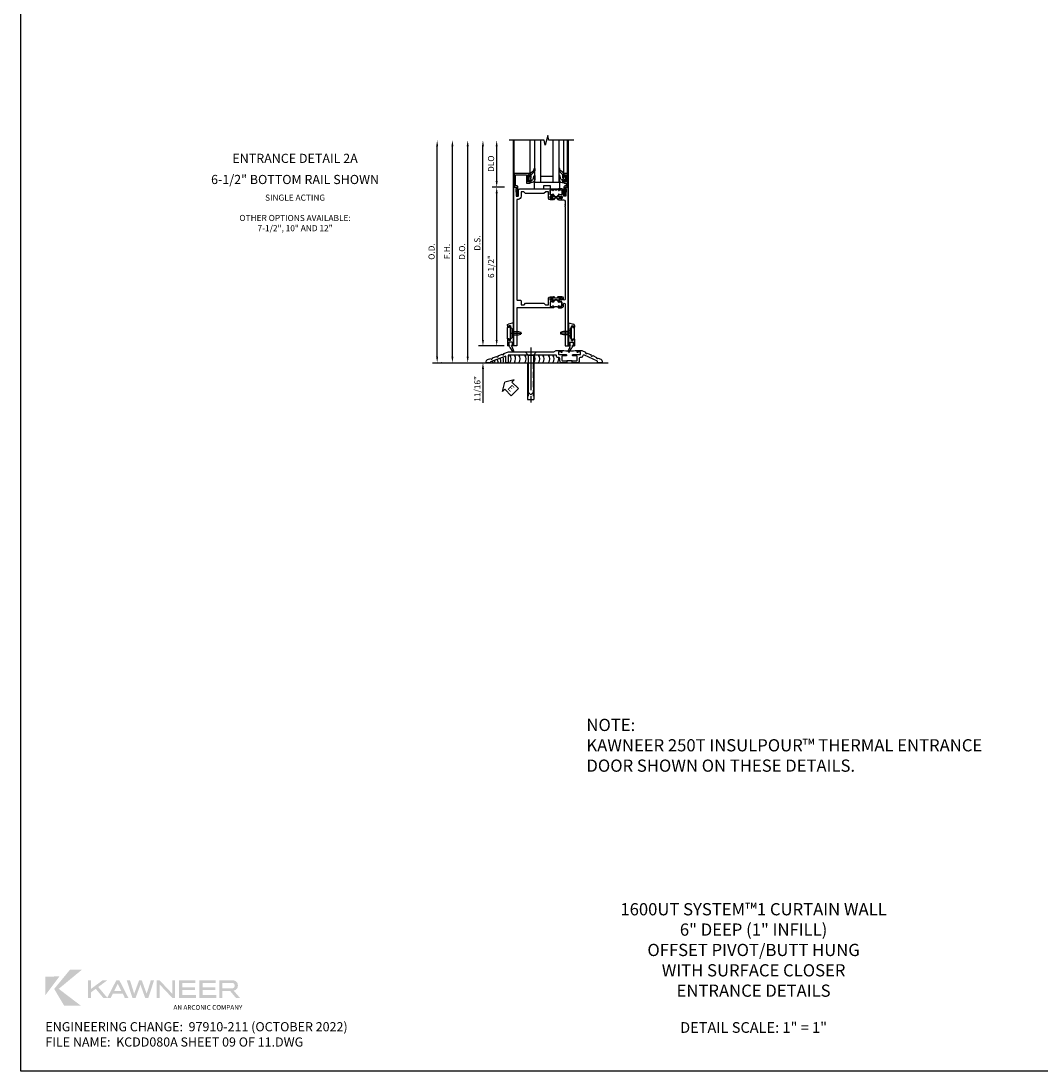
# Model space of a CAD drawing. Extents: x 0 to 136, y 0 to 88.
# Drawn here: x 0 to 42, y 0 to 43 of the extents above; entities that cross this region are included whole.
import ezdxf
from ezdxf.enums import TextEntityAlignment as Align

# ---------------------------------------------------------------- set-up
doc = ezdxf.new("R2010")
doc.units = 0
doc.header["$MEASUREMENT"] = 0
doc.linetypes.add('CENTER', pattern=[2, 1.25, -0.25, 0.25, -0.25])
doc.linetypes.add('HIDDEN', pattern=[0.375, 0.25, -0.125])
doc.layers.get('0').update_dxf_attribs({"color": 4, "linetype": 'CONTINUOUS'})
for name, color, linetype in [('CENTER', 1, 'CENTER'), ('DIME', 2, 'CONTINUOUS'), ('FORMAT', 7, 'CONTINUOUS'), ('Kawneer Logo-English', 7, 'CONTINUOUS'), ('TEXT', 3, 'CONTINUOUS')]:
    doc.layers.add(name, color=color, linetype=linetype)
doc.styles.get("Standard").update_dxf_attribs({"font": 'arial.ttf'})
doc.dimstyles.new('EXT_ON-OFF', dxfattribs={"dimscale": 2, "dimtxt": 0.125, "dimasz": 0.125, "dimexe": 0.09, "dimexo": 0.1875, "dimgap": 0.05, "dimtad": 3, "dimdec": 5, "dimzin": 3, "dimdsep": 46, "dimlunit": 5, "dimtxsty": 'Standard', "dimcen": 0, "dimse2": 1, "dimazin": 0, "dimtfac": 1, "dimtdec": 5, "dimtofl": 0, "dimtmove": 0, "dimatfit": 0, "dimfxl": 1, "dimfrac": 2, "dimtolj": 1, "dimtzin": 3, "dimarcsym": 0})
doc.dimstyles.new('EXT_ON-ON', dxfattribs={"dimscale": 2, "dimtxt": 0.125, "dimasz": 0.125, "dimexe": 0.09, "dimexo": 0.1875, "dimgap": 0.05, "dimtad": 3, "dimdec": 5, "dimzin": 3, "dimdsep": 46, "dimlunit": 5, "dimtxsty": 'Standard', "dimcen": 0, "dimadec": 0, "dimazin": 0, "dimtfac": 1, "dimtdec": 5, "dimtofl": 0, "dimtmove": 0, "dimatfit": 0, "dimfxl": 1, "dimfrac": 2, "dimtolj": 1, "dimtzin": 3, "dimarcsym": 0})

# ---------------------------------------------------------------- blocks, each defined once
blk = doc.blocks.new('Kawneer Logo English')
at = {"layer": 'Kawneer Logo-English'}
for points in [[(0.0002, 0.2564), (0, 0.1137), (0.0012, 0.1153), (0.0046, 0.1197), (0.0099, 0.1268), (0.0167, 0.136), (0.0248, 0.1468), (0.0339, 0.1588), (0.0435, 0.1717), (0.0535, 0.185), (0.0634, 0.1984), (0.073, 0.2112), (0.0821, 0.2234), (0.0902, 0.2342), (0.097, 0.2433), (0.1022, 0.2503), (0.1057, 0.2549), (0.1069, 0.2565)], [(0.2706, 0.0336), (0.2688, 0.035), (0.2633, 0.0391), (0.255, 0.0454), (0.2442, 0.0536), (0.2314, 0.0633), (0.2173, 0.0741), (0.202, 0.0857), (0.1863, 0.0976), (0.1706, 0.1096), (0.1553, 0.1211), (0.1411, 0.132), (0.1285, 0.1417), (0.1176, 0.15), (0.1094, 0.1563), (0.1041, 0.1604), (0.1023, 0.1619), (0.1044, 0.1637), (0.1101, 0.1683), (0.1189, 0.1757), (0.1304, 0.1851), (0.1439, 0.1963), (0.159, 0.2087), (0.1751, 0.2221), (0.1917, 0.2359), (0.2083, 0.2496), (0.2244, 0.2628), (0.2395, 0.2753), (0.253, 0.2864), (0.2644, 0.2959), (0.2731, 0.3031), (0.2788, 0.3078), (0.2808, 0.3095), (0.2799, 0.3095), (0.277, 0.3096), (0.2725, 0.3096), (0.2666, 0.3096), (0.2597, 0.3096), (0.252, 0.3096), (0.2438, 0.3096), (0.2352, 0.3096), (0.2267, 0.3096), (0.2184, 0.3095), (0.2106, 0.3095), (0.2037, 0.3095), (0.1979, 0.3095), (0.1933, 0.3095), (0.1904, 0.3095), (0.1894, 0.3095), (0.188, 0.3078), (0.1841, 0.303), (0.1781, 0.2958), (0.1702, 0.2862), (0.161, 0.2751), (0.1507, 0.2625), (0.1396, 0.2491), (0.1283, 0.2352), (0.1169, 0.2214), (0.1059, 0.208), (0.0955, 0.1955), (0.0863, 0.1843), (0.0785, 0.1748), (0.0724, 0.1675), (0.0686, 0.1627), (0.0672, 0.1612), (0.068, 0.1597), (0.0704, 0.1556), (0.0743, 0.1493), (0.0791, 0.1412), (0.0849, 0.1315), (0.0913, 0.1208), (0.0982, 0.1092), (0.1053, 0.0973), (0.1124, 0.0855), (0.1193, 0.0739), (0.1257, 0.0632), (0.1315, 0.0535), (0.1364, 0.0454), (0.1402, 0.0391), (0.1426, 0.035), (0.1435, 0.0336)], [(0.8092, 0.2278), (0.7789, 0.1309), (0.7782, 0.1288), (0.7776, 0.127), (0.7771, 0.1253), (0.7767, 0.1238), (0.7764, 0.1249), (0.7761, 0.126), (0.7759, 0.1268), (0.7758, 0.1272), (0.7756, 0.128), (0.7751, 0.1292), (0.774, 0.1323), (0.7721, 0.1373), (0.7698, 0.1436), (0.7671, 0.1512), (0.764, 0.1596), (0.7606, 0.1686), (0.7573, 0.1779), (0.7539, 0.1872), (0.7506, 0.1962), (0.7475, 0.2046), (0.7448, 0.2122), (0.7424, 0.2185), (0.7406, 0.2235), (0.7395, 0.2266), (0.7391, 0.2278), (0.7191, 0.2278), (0.6843, 0.1336), (0.6832, 0.1306), (0.6824, 0.1282), (0.6817, 0.1261), (0.6812, 0.1241), (0.6809, 0.1251), (0.6805, 0.1262), (0.6802, 0.1273), (0.6799, 0.1287), (0.6795, 0.1298), (0.6785, 0.1329), (0.677, 0.1378), (0.675, 0.1442), (0.6726, 0.1516), (0.67, 0.16), (0.6672, 0.169), (0.6643, 0.1782), (0.6614, 0.1875), (0.6586, 0.1964), (0.656, 0.2047), (0.6536, 0.2123), (0.6516, 0.2186), (0.6501, 0.2235), (0.6491, 0.2266), (0.6488, 0.2278), (0.6238, 0.2278), (0.6676, 0.0927), (0.6923, 0.0927), (0.726, 0.1855), (0.727, 0.1883), (0.7278, 0.1906), (0.7285, 0.1928), (0.729, 0.1947), (0.7299, 0.1922), (0.7307, 0.1894), (0.7318, 0.1863), (0.7331, 0.1827), (0.7655, 0.0927), (0.7896, 0.0927), (0.8341, 0.2278), (0.8306, 0.2278)], [(0.9726, 0.2278), (0.9726, 0.1355), (0.973, 0.1265), (0.973, 0.1255), (0.9731, 0.1238), (0.9717, 0.1254), (0.9711, 0.1263), (0.9642, 0.1339), (0.8756, 0.2278), (0.853, 0.2278), (0.853, 0.0927), (0.8757, 0.0927), (0.8757, 0.1928), (0.8757, 0.1931), (0.8756, 0.194), (0.8755, 0.1953), (0.8754, 0.1968), (0.8756, 0.1965), (0.8757, 0.1963), (0.8765, 0.1955), (0.8782, 0.1936), (0.8798, 0.1918), (0.8805, 0.1909), (0.8816, 0.1898), (0.8845, 0.1867), (0.8892, 0.1819), (0.8952, 0.1756), (0.9021, 0.1681), (0.91, 0.1598), (0.9184, 0.151), (0.9272, 0.1418), (0.9358, 0.1326), (0.9442, 0.1237), (0.9521, 0.1154), (0.9591, 0.108), (0.965, 0.1017), (0.9696, 0.0969), (0.9726, 0.0938), (0.9736, 0.0927), (0.9952, 0.0927), (0.9952, 0.2278), (0.9927, 0.2278)], [(1.0494, 0.1526), (1.0512, 0.1526), (1.0549, 0.1526), (1.0602, 0.1526), (1.0668, 0.1526), (1.0744, 0.1526), (1.0827, 0.1526), (1.0915, 0.1526), (1.1006, 0.1526), (1.1095, 0.1526), (1.1182, 0.1526), (1.1262, 0.1526), (1.1334, 0.1526), (1.1396, 0.1526), (1.1442, 0.1526), (1.1472, 0.1526), (1.1482, 0.1526), (1.1482, 0.173), (1.1472, 0.173), (1.1442, 0.173), (1.1396, 0.173), (1.1335, 0.173), (1.1262, 0.173), (1.1182, 0.173), (1.1095, 0.173), (1.1006, 0.173), (1.0915, 0.173), (1.0827, 0.173), (1.0744, 0.173), (1.0668, 0.173), (1.0602, 0.173), (1.0549, 0.173), (1.0512, 0.173), (1.0494, 0.173), (1.0494, 0.1754), (1.0494, 0.1794), (1.0494, 0.1844), (1.0494, 0.1899), (1.0494, 0.1953), (1.0494, 0.2003), (1.0494, 0.2043), (1.0494, 0.2067), (1.0512, 0.2067), (1.055, 0.2067), (1.0605, 0.2067), (1.0672, 0.2067), (1.075, 0.2067), (1.0835, 0.2067), (1.0925, 0.2067), (1.1019, 0.2067), (1.1111, 0.2067), (1.12, 0.2067), (1.1283, 0.2067), (1.1356, 0.2067), (1.1419, 0.2067), (1.1466, 0.2067), (1.1497, 0.2067), (1.1508, 0.2067), (1.1508, 0.2278), (1.1483, 0.2278), (1.0259, 0.2278), (1.0259, 0.0927), (1.1556, 0.0927), (1.1556, 0.1137), (1.1545, 0.1137), (1.1512, 0.1137), (1.1462, 0.1137), (1.1397, 0.1137), (1.1319, 0.1137), (1.1232, 0.1137), (1.1139, 0.1137), (1.1043, 0.1137), (1.0945, 0.1137), (1.0851, 0.1137), (1.0761, 0.1137), (1.0679, 0.1137), (1.0609, 0.1137), (1.0552, 0.1137), (1.0513, 0.1137), (1.0494, 0.1137), (1.0494, 0.1164), (1.0494, 0.1209), (1.0494, 0.1267), (1.0494, 0.1331), (1.0494, 0.1395), (1.0494, 0.1453), (1.0494, 0.1499)], [(1.2056, 0.1526), (1.2075, 0.1526), (1.2112, 0.1526), (1.2165, 0.1526), (1.223, 0.1526), (1.2306, 0.1526), (1.239, 0.1526), (1.2478, 0.1526), (1.2568, 0.1526), (1.2658, 0.1526), (1.2744, 0.1526), (1.2826, 0.1526), (1.2897, 0.1526), (1.2958, 0.1526), (1.3005, 0.1526), (1.3035, 0.1526), (1.3045, 0.1526), (1.3045, 0.173), (1.3035, 0.173), (1.3005, 0.173), (1.2958, 0.173), (1.2897, 0.173), (1.2826, 0.173), (1.2744, 0.173), (1.2658, 0.173), (1.2568, 0.173), (1.2478, 0.173), (1.239, 0.173), (1.2306, 0.173), (1.223, 0.173), (1.2165, 0.173), (1.2112, 0.173), (1.2075, 0.173), (1.2056, 0.173), (1.2056, 0.1754), (1.2056, 0.1794), (1.2056, 0.1844), (1.2056, 0.1899), (1.2056, 0.1953), (1.2056, 0.2003), (1.2056, 0.2043), (1.2056, 0.2067), (1.2075, 0.2067), (1.2113, 0.2067), (1.2167, 0.2067), (1.2234, 0.2067), (1.2313, 0.2067), (1.2397, 0.2067), (1.2489, 0.2067), (1.2581, 0.2067), (1.2674, 0.2067), (1.2762, 0.2067), (1.2845, 0.2067), (1.2919, 0.2067), (1.2981, 0.2067), (1.3029, 0.2067), (1.306, 0.2067), (1.3071, 0.2067), (1.3071, 0.2278), (1.3046, 0.2278), (1.1822, 0.2278), (1.1822, 0.0927), (1.3119, 0.0927), (1.3119, 0.1137), (1.3107, 0.1137), (1.3075, 0.1137), (1.3024, 0.1137), (1.2959, 0.1137), (1.2882, 0.1137), (1.2795, 0.1137), (1.2702, 0.1137), (1.2605, 0.1137), (1.2508, 0.1137), (1.2413, 0.1137), (1.2324, 0.1137), (1.2242, 0.1137), (1.2172, 0.1137), (1.2115, 0.1137), (1.2076, 0.1137), (1.2056, 0.1137), (1.2056, 0.1164), (1.2056, 0.1209), (1.2056, 0.1267), (1.2056, 0.1331), (1.2056, 0.1395), (1.2056, 0.1453), (1.2056, 0.1499)]]:
    blk.add_hatch(color=256, dxfattribs=at).paths.add_polyline_path(points)
h = blk.add_hatch(color=256, dxfattribs=at)
h.paths.add_polyline_path([(0.527, 0.1446), (0.529, 0.1487), (0.5323, 0.1552), (0.5365, 0.1634), (0.541, 0.1723), (0.5453, 0.1808), (0.5491, 0.1882), (0.5516, 0.1932), (0.5526, 0.1952), (0.5528, 0.1958), (0.5534, 0.1971), (0.5542, 0.199), (0.555, 0.2013), (0.5555, 0.2001), (0.5561, 0.1989), (0.5567, 0.1975), (0.5575, 0.1959), (0.5583, 0.1943), (0.5606, 0.1896), (0.564, 0.1829), (0.568, 0.1749), (0.5724, 0.1662), (0.5766, 0.1578), (0.5803, 0.1503), (0.5831, 0.1446), (0.5791, 0.1446), (0.5725, 0.1446), (0.5642, 0.1446), (0.555, 0.1446), (0.5459, 0.1446), (0.5376, 0.1446), (0.5311, 0.1446)], flags=16)
h.paths.add_polyline_path([(0.5657, 0.2278), (0.5444, 0.2278), (0.4748, 0.0934), (0.473, 0.0956), (0.47, 0.0991), (0.4661, 0.1037), (0.4616, 0.1091), (0.4563, 0.1153), (0.4507, 0.122), (0.4448, 0.1291), (0.4387, 0.1362), (0.4327, 0.1433), (0.4269, 0.1502), (0.4215, 0.1567), (0.4165, 0.1626), (0.4123, 0.1675), (0.4089, 0.1715), (0.4065, 0.1744), (0.4053, 0.1758), (0.4067, 0.1769), (0.4094, 0.1789), (0.4132, 0.1817), (0.4179, 0.1852), (0.4232, 0.1891), (0.4291, 0.1935), (0.4353, 0.1982), (0.4416, 0.2029), (0.4479, 0.2076), (0.454, 0.2121), (0.4596, 0.2163), (0.4646, 0.22), (0.4689, 0.2232), (0.4721, 0.2256), (0.4743, 0.2272), (0.475, 0.2278), (0.4674, 0.2278), (0.4396, 0.2278), (0.4386, 0.227), (0.4359, 0.2251), (0.4318, 0.2221), (0.4264, 0.2181), (0.4201, 0.2133), (0.4129, 0.208), (0.4051, 0.2023), (0.397, 0.1963), (0.3889, 0.1904), (0.3809, 0.1845), (0.3733, 0.1788), (0.3663, 0.1737), (0.3602, 0.1691), (0.355, 0.1654), (0.3513, 0.1626), (0.3491, 0.161), (0.3491, 0.1631), (0.3491, 0.1663), (0.3491, 0.1703), (0.3491, 0.175), (0.3491, 0.1802), (0.3491, 0.1858), (0.3491, 0.1917), (0.3491, 0.1975), (0.3491, 0.2033), (0.3491, 0.2088), (0.3491, 0.214), (0.3491, 0.2185), (0.3491, 0.2223), (0.3491, 0.2252), (0.3491, 0.2271), (0.3491, 0.2278), (0.3258, 0.2278), (0.3258, 0.0927), (0.3487, 0.0927), (0.3487, 0.0944), (0.3487, 0.0988), (0.3487, 0.1052), (0.3487, 0.1126), (0.3487, 0.12), (0.3487, 0.1267), (0.3487, 0.1318), (0.3487, 0.1343), (0.3507, 0.1357), (0.3549, 0.1388), (0.3605, 0.1429), (0.3669, 0.1476), (0.3733, 0.1523), (0.3792, 0.1566), (0.3837, 0.1599), (0.3862, 0.1618), (0.3873, 0.1604), (0.3895, 0.1578), (0.3925, 0.1542), (0.3965, 0.1495), (0.4009, 0.1443), (0.4058, 0.1384), (0.4109, 0.1322), (0.4162, 0.126), (0.4216, 0.1196), (0.4266, 0.1137), (0.4313, 0.108), (0.4355, 0.1029), (0.4391, 0.0987), (0.4418, 0.0955), (0.4436, 0.0934), (0.4442, 0.0927), (0.4743, 0.0927), (0.4754, 0.0927), (0.5008, 0.0927), (0.5015, 0.094), (0.5032, 0.0973), (0.5055, 0.1021), (0.5083, 0.1077), (0.5111, 0.1135), (0.5137, 0.1186), (0.5157, 0.1226), (0.5167, 0.1248), (0.518, 0.1248), (0.5207, 0.1248), (0.5246, 0.1248), (0.5296, 0.1248), (0.5353, 0.1248), (0.5415, 0.1248), (0.5482, 0.1248), (0.5551, 0.1248), (0.562, 0.1248), (0.5688, 0.1248), (0.575, 0.1248), (0.5807, 0.1248), (0.5856, 0.1248), (0.5896, 0.1248), (0.5923, 0.1248), (0.5936, 0.1248), (0.5946, 0.1226), (0.5966, 0.1186), (0.5992, 0.1135), (0.602, 0.1077), (0.6048, 0.1021), (0.6071, 0.0973), (0.6088, 0.094), (0.6094, 0.0927), (0.6364, 0.0927), (0.5672, 0.2278)])
h = blk.add_hatch(color=256, dxfattribs=at)
h.paths.add_polyline_path([(1.3584, 0.1651), (1.3584, 0.168), (1.3584, 0.1729), (1.3584, 0.1792), (1.3584, 0.1862), (1.3584, 0.1931), (1.3584, 0.1995), (1.3584, 0.2044), (1.3584, 0.2072), (1.3599, 0.2072), (1.3627, 0.2072), (1.3664, 0.2072), (1.3711, 0.2072), (1.3764, 0.2072), (1.3823, 0.2072), (1.3883, 0.2072), (1.3946, 0.2072), (1.4008, 0.2072), (1.4067, 0.2072), (1.4123, 0.2072), (1.4173, 0.2072), (1.4214, 0.2072), (1.4245, 0.2072), (1.4266, 0.2072), (1.4273, 0.2072), (1.431, 0.2071), (1.4343, 0.2069), (1.4359, 0.2067), (1.4374, 0.2064), (1.4389, 0.2061), (1.4404, 0.2056), (1.4417, 0.2051), (1.443, 0.2045), (1.4442, 0.2037), (1.4454, 0.2029), (1.4466, 0.2018), (1.4476, 0.2007), (1.4486, 0.1993), (1.4495, 0.1978), (1.4504, 0.1961), (1.4511, 0.1945), (1.4516, 0.193), (1.452, 0.1914), (1.4522, 0.19), (1.4524, 0.1887), (1.4524, 0.1875), (1.4525, 0.1863), (1.4524, 0.1845), (1.4522, 0.1828), (1.4519, 0.181), (1.4514, 0.1794), (1.4508, 0.1779), (1.4501, 0.1765), (1.4493, 0.1751), (1.4483, 0.1737), (1.447, 0.1723), (1.4457, 0.1711), (1.4443, 0.17), (1.4428, 0.169), (1.4412, 0.1682), (1.4396, 0.1675), (1.4379, 0.1669), (1.4361, 0.1665), (1.4342, 0.166), (1.4324, 0.1657), (1.4304, 0.1655), (1.4285, 0.1654), (1.4244, 0.1652), (1.4202, 0.1651), (1.4177, 0.1651), (1.4111, 0.1651), (1.4018, 0.1651), (1.391, 0.1651), (1.38, 0.1651), (1.37, 0.1651), (1.3623, 0.1651)], flags=16)
h.paths.add_polyline_path([(1.4438, 0.1486), (1.4469, 0.1492), (1.4495, 0.1499), (1.4519, 0.1506), (1.454, 0.1515), (1.4559, 0.1522), (1.4576, 0.153), (1.4591, 0.154), (1.4606, 0.1549), (1.4621, 0.1558), (1.4634, 0.1569), (1.4647, 0.158), (1.4659, 0.1591), (1.467, 0.1602), (1.468, 0.1613), (1.4689, 0.1626), (1.4699, 0.1637), (1.4706, 0.1649), (1.4715, 0.1662), (1.4721, 0.1674), (1.4728, 0.1686), (1.4733, 0.1699), (1.4738, 0.1711), (1.4743, 0.1724), (1.4747, 0.1737), (1.4754, 0.1761), (1.4758, 0.1785), (1.4762, 0.1808), (1.4765, 0.1831), (1.4766, 0.1851), (1.4767, 0.1871), (1.4766, 0.1889), (1.4765, 0.1906), (1.4764, 0.1924), (1.4761, 0.1941), (1.4758, 0.1958), (1.4756, 0.1974), (1.4751, 0.199), (1.4746, 0.2006), (1.4742, 0.2021), (1.4735, 0.2036), (1.473, 0.2051), (1.4722, 0.2065), (1.4715, 0.2079), (1.4706, 0.2092), (1.4698, 0.2105), (1.4689, 0.2118), (1.4679, 0.213), (1.4669, 0.2141), (1.4658, 0.2154), (1.4647, 0.2164), (1.4635, 0.2174), (1.4622, 0.2184), (1.461, 0.2194), (1.4596, 0.2203), (1.4583, 0.2211), (1.4568, 0.222), (1.4554, 0.2227), (1.4538, 0.2234), (1.4523, 0.224), (1.4507, 0.2246), (1.4491, 0.2251), (1.4473, 0.2256), (1.4452, 0.2262), (1.4433, 0.2265), (1.4411, 0.2269), (1.4389, 0.2272), (1.4364, 0.2274), (1.4335, 0.2276), (1.43, 0.2277), (1.4261, 0.2278), (1.426, 0.2278), (1.3349, 0.2278), (1.3349, 0.0927), (1.3586, 0.0927), (1.3586, 0.0947), (1.3586, 0.1001), (1.3586, 0.108), (1.3586, 0.117), (1.3586, 0.1263), (1.3586, 0.1348), (1.3586, 0.1413), (1.3586, 0.1448), (1.3623, 0.1448), (1.3694, 0.1448), (1.3787, 0.1448), (1.389, 0.1448), (1.3993, 0.1448), (1.4082, 0.1448), (1.4147, 0.1448), (1.4177, 0.1448), (1.4201, 0.142), (1.4252, 0.136), (1.4323, 0.1276), (1.4403, 0.1181), (1.4482, 0.1087), (1.455, 0.1006), (1.4599, 0.0948), (1.4618, 0.0927), (1.4925, 0.0927), (1.4907, 0.0948), (1.4856, 0.1005), (1.4785, 0.1088), (1.4701, 0.1183), (1.4615, 0.1282), (1.4536, 0.1373), (1.4474, 0.1445)])
at = {"layer": 'Kawneer Logo-English', "insert": (1.5101, 0.0373), "char_height": 0.036, "attachment_point": 3}
blk.add_mtext_dynamic_manual_height_columns('{\\fArial TUR|b0|i0|c0|p34;\\T1.05;AN ARCONIC COMPANY}', width=0.61259, gutter_width=1, heights=[0], dxfattribs=at)
blk = doc.blocks.new('*D1810')
at = {"layer": 'DIME', "color": 0, "lineweight": -2, "transparency": 16777216}
for p, q in [((-0.363, 7.185), (-0.867, 7.185)), ((-0.687, 0.935), (-0.687, 6.935)), ((-0.375, 0.685), (-0.867, 0.685))]:
    blk.add_line(p, q, dxfattribs=at)
at = {"layer": 'DIME', "color": 0, "transparency": 16777216}
for points in [[(-0.729, 6.935), (-0.646, 6.935), (-0.687, 7.185)], [(-0.729, 0.935), (-0.646, 0.935), (-0.687, 0.685)]]:
    blk.add_solid(points, dxfattribs=at)
at = {"layer": 'DIME', "color": 0, "transparency": 16777216, "insert": (-0.917, 3.935), "char_height": 0.25, "attachment_point": 5, "rotation": 90}
blk.add_mtext('\\A1;6 1/2"', dxfattribs=at)
blk = doc.blocks.new('*D1811')
at = {"layer": 'DIME', "color": 0, "lineweight": -2, "transparency": 16777216}
for p, q in [((-1.25, 0.935), (-1.25, 1.185)), ((-0.375, 0.685), (-1.43, 0.685)), ((-2.938, -0.003), (-1.07, -0.003)), ((-1.25, -0.253), (-1.25, -1.646))]:
    blk.add_line(p, q, dxfattribs=at)
at = {"layer": 'DIME', "color": 0, "transparency": 16777216}
for points in [[(-1.292, 0.935), (-1.208, 0.935), (-1.25, 0.685)], [(-1.292, -0.253), (-1.208, -0.253), (-1.25, -0.003)]]:
    blk.add_solid(points, dxfattribs=at)
at = {"layer": 'DIME', "color": 0, "transparency": 16777216, "insert": (-1.479, -1.074), "char_height": 0.25, "attachment_point": 5, "rotation": 90}
blk.add_mtext('\\A1;11/16"', dxfattribs=at)
blk = doc.blocks.new('eseal2')
at = {"layer": 'TEXT', "color": 7}
for p, q in [((0.196, 0.338), (0, 0)), ((0.196, -0.338), (0, 0)), ((0.196, 0.21), (0.196, 0.338)), ((0.575, 0.21), (0.196, 0.21)), ((0.575, 0.21), (0.575, -0.21)), ((0.575, -0.21), (0.196, -0.21)), ((0.196, -0.21), (0.196, -0.338))]:
    blk.add_line(p, q, dxfattribs=at)
at = {"layer": 'TEXT', "color": 3}
blk.add_text('E', height=0.25, dxfattribs=at).set_placement((0.247, -0.116))
blk = doc.blocks.new('B028383')
at = {"color": 1, "linetype": 'CENTER'}
blk.add_line((-0.125, 0), (1.625, 0), dxfattribs=at)
for p, q in [((0, -0.1325), (0, 0.1325)), ((0, 0.1325), (1.5, 0.1325)), ((1.5, -0.1325), (1.5, 0.1325)), ((0, -0.1325), (1.5, -0.1325))]:
    blk.add_line(p, q)
at = {"color": 3, "linetype": 'HIDDEN'}
for p, q in [((0, 0.1013), (1.5, 0.1013)), ((0, -0.1013), (1.5, -0.1013))]:
    blk.add_line(p, q, dxfattribs=at)
blk = doc.blocks.new('B028201')
for p, q in [((0, 0.219), (0.128, 0.108)), ((0.128, 0.108), (1.642, 0.108)), ((0.128, -0.108), (0.128, 0.108)), ((1.75, 0), (1.642, 0.108)), ((1.75, 0), (1.642, -0.108)), ((0, -0.219), (0.128, -0.108)), ((0.128, -0.108), (1.642, -0.108))]:
    blk.add_line(p, q)
at = {"layer": 'CENTER'}
blk.add_line((-0.185, 0), (1.941, 0), dxfattribs=at)
blk = doc.blocks.new('B534107')
blk.add_line((2.479, -0.605), (2.26, -0.605))
at = {"color": 4}
for points in [[(2.26, -0.685), (2.254, -0.685), (2.244, -0.675), (2.234, -0.685), (2.039, -0.685, -0.414214), (1.977, -0.623), (1.977, -0.537, 0.414214), (1.915, -0.475), (1.898, -0.475, -0.414214), (1.836, -0.413), (1.836, -0.402, 0.414214), (1.806, -0.372), (-0.143, -0.372), (-0.143, -0.685), (-0.237, -0.685), (-0.237, -0.42), (-0.862, -0.647), (-0.862, -0.685), (-1.05, -0.685), (-1.05, -0.645, -0.315299), (-0.99, -0.561), (-0.859, -0.513, 1), (-0.785, -0.486), (-0.624, -0.427, 1), (-0.55, -0.401), (-0.389, -0.342, 1), (-0.315, -0.315), (-0.128, -0.247), (1.72, -0.247), (1.82, -0.189, -0.131652), (1.835, -0.185), (2.057, -0.185), (2.057, -0.251, -1.023133), (2.026, -0.251, 0.427673), (2.011, -0.235), (1.931, -0.235, 0.414214), (1.916, -0.25), (1.916, -0.324, 0.414214), (1.947, -0.355), (2.229, -0.355, -0.414214), (2.244, -0.37), (2.244, -0.39, -0.414214), (2.229, -0.405), (2.087, -0.405, 0.414214), (2.057, -0.435), (2.057, -0.59, 0.414214), (2.072, -0.605), (2.26, -0.605)], [(2.479, -0.685), (2.479, -0.605), (2.667, -0.605, 0.414214), (2.682, -0.59), (2.682, -0.435, 0.414214), (2.652, -0.405), (2.509, -0.405, -0.414214), (2.494, -0.39), (2.494, -0.37, -0.414214), (2.509, -0.355), (2.792, -0.355, 0.414214), (2.823, -0.324), (2.823, -0.25, 0.414214), (2.808, -0.235), (2.728, -0.235, 0.419023), (2.713, -0.25, -1.008231), (2.682, -0.251), (2.682, -0.185), (2.864, -0.185, -0.109518), (2.877, -0.188), (3.023, -0.256, 1), (3.093, -0.289), (3.249, -0.362, 1), (3.32, -0.395), (3.476, -0.467, 1), (3.547, -0.5), (3.649, -0.548, -0.291473), (3.701, -0.629), (3.701, -0.685), (3.513, -0.685), (3.513, -0.623), (2.989, -0.378, 0.492589), (2.902, -0.424, -0.363463), (2.841, -0.475), (2.824, -0.475, 0.414214), (2.762, -0.537), (2.762, -0.623, -0.414214), (2.7, -0.685), (2.504, -0.685), (2.494, -0.675), (2.484, -0.685)]]:
    blk.add_lwpolyline(points, format="xyb", close=True, dxfattribs=at)
blk.add_lwpolyline([(2.057, -0.185, 0.0416), (2.682, -0.185)], format="xyb")
blk = doc.blocks.new('B028315')
for p, q in [((0, 0.13), (0.053, 0.085)), ((0.053, 0.085), (0.053, -0.085)), ((0.053, 0.069), (0.275, 0.069)), ((0.275, 0.069), (0.375, 0.047)), ((0.375, 0.047), (0.375, -0.047)), ((0, -0.13), (0.053, -0.085)), ((0.053, -0.069), (0.275, -0.069)), ((0.275, -0.069), (0.375, -0.047))]:
    blk.add_line(p, q)
at = {"layer": 'CENTER'}
blk.add_line((-0.038, 0), (0.407, 0), dxfattribs=at)
blk = doc.blocks.new('B200429')
for p, q in [((0.055, -0.26925), (0.055, 0.2705)), ((0.109, 0.235), (0.109, 0.2705)), ((0.109, 0.235), (0.18, 0.235)), ((0.18, -0.235), (0.18, 0.235)), ((0.109, -0.235), (0.18, -0.235)), ((0.109, -0.26925), (0.109, -0.235))]:
    blk.add_line(p, q)
for centre, start, end in [((0.082, 0.2705), 0, 180), ((0.082, -0.26925), 180, 0)]:
    blk.add_arc(centre, 0.027, start, end)
blk = doc.blocks.new('B027309')
for p, q in [((-0.065, 0), (0.065, 0)), ((-0.065, 0), (-0.065, -0.135)), ((0.065, 0), (0.065, -0.135)), ((-0.069, -0.202), (-0.129, -0.36)), ((-0.075, -0.189), (-0.062, -0.184)), ((-0.069, -0.202), (-0.075, -0.189)), ((-0.065, -0.135), (-0.045, -0.135)), ((-0.021, -0.278), (-0.063, -0.345)), ((0.027, -0.219), (-0.01, -0.261)), ((0.045, -0.135), (0.065, -0.135)), ((0.046, -0.164), (0.045, -0.135))]:
    blk.add_line(p, q)
blk.add_lwpolyline([(-0.063, -0.345), (-0.063, -0.35), (-0.064, -0.356), (-0.065, -0.362), (-0.066, -0.368), (-0.067, -0.374), (-0.069, -0.379), (-0.072, -0.384), (-0.075, -0.388)])
for centre, radius, start, end in [((-0.103, -0.376), 0.0301, 147.3503, 337.8368), ((-0.197, -0.099), 0.159, 327.8039, 345.5256), ((-0.045, -0.138), 0.00313, 345.5256, 90), ((0.036, -0.302), 0.0625, 138.2503, 157.5), ((-0.032, -0.167), 0.0781, 318.2503, 2.5)]:
    blk.add_arc(centre, radius, start, end)
blk = doc.blocks.new('B027406')
for p, q in [((0, 0.952), (0.204, 0.897)), ((0, 0.952), (0, 0)), ((0.125, 0.765), (0.07, 0.717)), ((0.07, 0.717), (0.07, 0.329)), ((0.125, 0.828), (0.188, 0.828)), ((0.125, 0.828), (0.125, 0.765)), ((0.188, 0.828), (0.188, 0.796)), ((0.219, 0.765), (0.25, 0.765)), ((0.25, 0.837), (0.25, 0.765)), ((0, 0), (0.054, 0)), ((0.06, 0.157), (0.19, 0.157)), ((0.06, 0.157), (0.06, 0.022)), ((0.06, 0.157), (0.06, 0.022)), ((0.06, 0.022), (0.08, 0.022)), ((0.125, 0.281), (0.07, 0.329)), ((0.125, 0.219), (0.125, 0.281)), ((0.125, 0.219), (0.188, 0.219)), ((0.17, 0.022), (0.19, 0.022)), ((0.188, 0.219), (0.188, 0.25)), ((0.19, 0.157), (0.19, 0.022)), ((0.196, 0), (0.25, 0)), ((0.219, 0.281), (0.25, 0.281)), ((0.25, 0.281), (0.25, 0))]:
    blk.add_line(p, q)
for centre, radius, start, end in [((0.188, 0.837), 0.0625, 0, 75), ((0.219, 0.796), 0.0312, 180, 270), ((0.054, 0.026), 0.026, 270, 351.1501), ((0.196, 0.026), 0.026, 188.8499, 270), ((0.219, 0.25), 0.0312, 90, 180)]:
    blk.add_arc(centre, radius, start, end)
blk = doc.blocks.new('B200424')
for name, p in [('B027406', (0, 0)), ('B027309', (0.125, 0.157))]:
    blk.add_blockref(name, p)
blk = doc.blocks.new('S532MD02')
for name, p in [('B200424', (0.012, 0)), ('B200429', (0.082, 0.52325))]:
    blk.add_blockref(name, p)
at = {"rotation": 180}
blk.add_blockref('B028315', (0.082, 0.52325), dxfattribs=at)
blk = doc.blocks.new('*D1812')
at = {"layer": 'DIME', "color": 0, "lineweight": -2, "transparency": 16777216}
for p, q in [((-3.125, 0.247), (-3.125, 8.855)), ((-2.938, -0.003), (-2.945, -0.003))]:
    blk.add_line(p, q, dxfattribs=at)
at = {"layer": 'DIME', "color": 0, "transparency": 16777216}
for points in [[(-3.167, 8.855), (-3.083, 8.855), (-3.125, 9.105)], [(-3.167, 0.247), (-3.083, 0.247), (-3.125, -0.003)]]:
    blk.add_solid(points, dxfattribs=at)
at = {"layer": 'DIME', "color": 0, "transparency": 16777216, "insert": (-3.354, 4.551), "char_height": 0.25, "attachment_point": 5, "rotation": 90}
blk.add_mtext('\\A1;O.D.', dxfattribs=at)
blk = doc.blocks.new('*D1813')
at = {"layer": 'DIME', "color": 0, "lineweight": -2, "transparency": 16777216}
for p, q in [((-2.5, 0.247), (-2.5, 8.855)), ((-2.938, -0.003), (-2.32, -0.003))]:
    blk.add_line(p, q, dxfattribs=at)
at = {"layer": 'DIME', "color": 0, "transparency": 16777216}
for points in [[(-2.542, 8.855), (-2.458, 8.855), (-2.5, 9.105)], [(-2.542, 0.247), (-2.458, 0.247), (-2.5, -0.003)]]:
    blk.add_solid(points, dxfattribs=at)
at = {"layer": 'DIME', "color": 0, "transparency": 16777216, "insert": (-2.725, 4.551), "char_height": 0.25, "attachment_point": 5, "rotation": 90}
blk.add_mtext('\\A1;F.H.', dxfattribs=at)
blk = doc.blocks.new('*D1814')
at = {"layer": 'DIME', "color": 0, "lineweight": -2, "transparency": 16777216}
for p, q in [((-1.875, 0.247), (-1.875, 8.855)), ((-2.938, -0.003), (-1.695, -0.003))]:
    blk.add_line(p, q, dxfattribs=at)
at = {"layer": 'DIME', "color": 0, "transparency": 16777216}
for points in [[(-1.917, 8.855), (-1.833, 8.855), (-1.875, 9.105)], [(-1.917, 0.247), (-1.833, 0.247), (-1.875, -0.003)]]:
    blk.add_solid(points, dxfattribs=at)
at = {"layer": 'DIME', "color": 0, "transparency": 16777216, "insert": (-2.104, 4.551), "char_height": 0.25, "attachment_point": 5, "rotation": 90}
blk.add_mtext('\\A1;D.O.', dxfattribs=at)
blk = doc.blocks.new('*D1815')
at = {"layer": 'DIME', "color": 0, "lineweight": -2, "transparency": 16777216}
for p, q in [((-1.25, 0.935), (-1.25, 8.855)), ((-0.375, 0.685), (-1.43, 0.685))]:
    blk.add_line(p, q, dxfattribs=at)
at = {"layer": 'DIME', "color": 0, "transparency": 16777216}
for points in [[(-1.292, 8.855), (-1.208, 8.855), (-1.25, 9.105)], [(-1.292, 0.935), (-1.208, 0.935), (-1.25, 0.685)]]:
    blk.add_solid(points, dxfattribs=at)
at = {"layer": 'DIME', "color": 0, "transparency": 16777216, "insert": (-1.479, 4.895), "char_height": 0.25, "attachment_point": 5, "rotation": 90}
blk.add_mtext('\\A1;D.S.', dxfattribs=at)
blk = doc.blocks.new('*D1816')
at = {"layer": 'DIME', "color": 0, "lineweight": -2, "transparency": 16777216}
for p, q in [((-0.363, 7.185), (-0.867, 7.185)), ((-0.687, 0.935), (-0.687, 6.935)), ((-0.375, 0.685), (-0.867, 0.685))]:
    blk.add_line(p, q, dxfattribs=at)
at = {"layer": 'DIME', "color": 0, "transparency": 16777216}
for points in [[(-0.729, 6.935), (-0.646, 6.935), (-0.687, 7.185)], [(-0.729, 0.935), (-0.646, 0.935), (-0.687, 0.685)]]:
    blk.add_solid(points, dxfattribs=at)
at = {"layer": 'DIME', "color": 0, "transparency": 16777216, "insert": (-0.917, 3.935), "char_height": 0.25, "attachment_point": 5, "rotation": 90}
blk.add_mtext('\\A1;6 1/2"', dxfattribs=at)
blk = doc.blocks.new('*D1817')
at = {"layer": 'DIME', "color": 0, "lineweight": -2, "transparency": 16777216}
for p, q in [((-0.687, 7.435), (-0.687, 8.855)), ((-0.363, 7.185), (-0.867, 7.185))]:
    blk.add_line(p, q, dxfattribs=at)
at = {"layer": 'DIME', "color": 0, "transparency": 16777216}
for points in [[(-0.729, 8.855), (-0.646, 8.855), (-0.687, 9.105)], [(-0.729, 7.435), (-0.646, 7.435), (-0.687, 7.185)]]:
    blk.add_solid(points, dxfattribs=at)
at = {"layer": 'DIME', "color": 0, "transparency": 16777216, "insert": (-0.917, 8.145), "char_height": 0.25, "attachment_point": 5, "rotation": 90}
blk.add_mtext('\\A1;DLO', dxfattribs=at)
blk = doc.blocks.new('*D1818')
at = {"layer": 'DIME', "color": 0, "lineweight": -2, "transparency": 16777216}
for p, q in [((-1.25, 0.935), (-1.25, 1.185)), ((-0.375, 0.685), (-1.43, 0.685)), ((-2.938, -0.003), (-1.07, -0.003)), ((-1.25, -0.253), (-1.25, -1.646))]:
    blk.add_line(p, q, dxfattribs=at)
at = {"layer": 'DIME', "color": 0, "transparency": 16777216}
for points in [[(-1.292, 0.935), (-1.208, 0.935), (-1.25, 0.685)], [(-1.292, -0.253), (-1.208, -0.253), (-1.25, -0.003)]]:
    blk.add_solid(points, dxfattribs=at)
at = {"layer": 'DIME', "color": 0, "transparency": 16777216, "insert": (-1.479, -1.074), "char_height": 0.25, "attachment_point": 5, "rotation": 90}
blk.add_mtext('\\A1;11/16"', dxfattribs=at)
blk = doc.blocks.new('B200045')
blk.add_lwpolyline([(-0.091, 0, -0.414214), (-0.094, 0.002), (-0.094, 0.563), (0.057, 0.563, -0.414214), (0.062, 0.558), (0.062, 0.482, -0.414214), (0.03, 0.45), (0.023, 0.45), (0.023, 0.512), (-0.031, 0.512), (-0.031, 0.218), (0.023, 0.218), (0.023, 0.279), (0.03, 0.279, -0.414214), (0.062, 0.247), (0.062, 0.168), (-0.036, 0.168), (-0.036, 0.058), (0, 0.058, -0.414214), (0.058, 0), (0.058, -0.06, -0.247203), (0.033, -0.107), (0.068, -0.302), (0.073, -0.302, -0.414214), (0.078, -0.307), (0.078, -0.347, -0.414214), (0.073, -0.352), (0.026, -0.352), (-0.023, -0.08), (-0.023, -0.06), (0, -0.063), (0, 0), (-0.094, 0)], format="xyb", close=True)
blk = doc.blocks.new('B522019')
blk.add_lwpolyline([(0, 0), (0, 0.067), (-0.023, 0.064), (-0.023, 0.084), (0.026, 0.356), (0.073, 0.356, -0.408224), (0.078, 0.351), (0.078, 0.311, -0.414214), (0.073, 0.306), (0.068, 0.306), (0.033, 0.115, -0.245359), (0.058, 0.067), (0.058, 0, -0.414214), (0, -0.058), (-0.036, -0.058), (-0.036, -0.504), (0.406, -0.504), (0.406, -0.167), (0.562, -0.167), (0.562, -0.247, -0.41003), (0.53, -0.279), (0.522, -0.279), (0.522, -0.217), (0.468, -0.217), (0.468, -0.512), (0.522, -0.512), (0.522, -0.45), (0.53, -0.45, -0.410031), (0.562, -0.482), (0.562, -0.557, -0.414214), (0.557, -0.562), (-0.094, -0.562), (-0.094, -0.005, -0.414214), (-0.089, 0)], format="xyb", close=True)
blk = doc.blocks.new('B027557-M')
for points in [[(0.139, 0.036, -0.365977), (0.123, 0.018, 0.845154), (0.123, -0.019, -0.365977), (0.139, -0.037), (0.139, -0.147), (0.103, -0.186, -0.677425), (0.094, -0.183), (0.094, -0.068, 0.414215), (0.084, -0.058), (0.05, -0.058, 0.414213), (0.04, -0.068), (0.04, -0.11, -1.414214), (0.008, -0.121), (0.008, -0.038, -0.414214), (0.027, -0.019, 1), (0.027, 0.018, -0.414214), (0.008, 0.037), (0.008, 0.12, -1.414217), (0.04, 0.109), (0.04, 0.068, 0.414212), (0.05, 0.058), (0.084, 0.058, 0.414215), (0.094, 0.068), (0.094, 0.172), (0.139, 0.172)], [(0.155, 0.079, -0.385371), (0.217, 0.03), (0.261, -0.109, 0.840148), (0.282, -0.107), (0.282, 0.052, 0.429334), (0.168, 0.172), (0.139, 0.172), (0.139, 0.079)], [(0.093, -0.213), (0.223, -0.309, -0.229622), (0.26, -0.388, 0.744792), (0.279, -0.396, 0.106684), (0.282, -0.371), (0.282, -0.323, 0.215079), (0.234, -0.237), (0.139, -0.147), (0.091, -0.198, 0.453762)]]:
    blk.add_lwpolyline(points, format="xyb", close=True)
blk = doc.blocks.new('B027339')
blk.add_lwpolyline([(0.406, 0), (0.406, 0.125), (0.656, 0.125), (0.656, 0), (1.062, 0), (1.062, 0.25), (0, 0.25), (0, 0)], close=True)
blk = doc.blocks.new('S522GT03')
for p, q in [((0.556, 0.57), (0.556, 1.92)), ((0.75, 0.187), (0.75, 1.92)), ((1, 0.187), (1, 1.92)), ((1.5, 0.187), (1.5, 1.92)), ((1.75, 0.187), (1.75, 1.92)), ((1.943, 0.57), (1.943, 1.92)), ((1.5, 0.437), (1, 0.437)), ((1.75, 0.187), (0.75, 0.187))]:
    blk.add_line(p, q)
at = {"xscale": -1, "rotation": 180}
for name, p in [('B522019', (0, 0)), ('B027557-M', (0.468, 0.364))]:
    blk.add_blockref(name, p, dxfattribs=at)
at = {"rotation": 180}
blk.add_blockref('B027557-M', (2.032, 0.364), dxfattribs=at)
at = {"xscale": -1}
blk.add_blockref('B200045', (2, 0), dxfattribs=at)
blk.add_blockref('B027339', (0.719, -0.063))
blk = doc.blocks.new('P532025')
blk.add_lwpolyline([(1.961, 2.2495, 0.414213562), (2.049, 2.3375), (2.049, 2.4085, -1), (2.111, 2.4085), (2.111, 0.6875), (2.236, 0.6875), (2.236, 7.1875), (2.124, 7.1875), (2.124, 7.1375), (2.156, 7.1375), (2.14, 6.8135), (2.061, 6.8135, -0.414213562), (2.046, 6.8285), (2.046, 7.0635, 0.414213562), (1.984, 7.1255), (1.846, 7.1255), (1.846, 7.060125, 1), (1.87725, 7.060125), (1.87725, 7.0605, -0.414213562), (1.89225, 7.0755), (1.961, 7.0755, -0.414213562), (1.976, 7.0605), (1.976, 6.8905, -0.414213562), (1.961, 6.8755), (1.89225, 6.8755, -0.414213562), (1.87725, 6.8905), (1.87725, 6.890875, 1), (1.846, 6.890875), (1.846, 6.8195), (1.866, 6.7995), (1.866, 6.8095), (1.91, 6.8095), (1.92, 6.7995), (1.9415, 6.7995), (1.9415, 6.8125), (1.963, 6.8125, -0.75), (1.963, 6.7165), (1.9415, 6.7165), (1.9415, 6.7295), (1.92, 6.7295), (1.91, 6.7195), (1.866, 6.7195), (1.866, 6.7295), (1.846, 6.7095), (1.846, 6.6715), (2.0485, 6.6715, -0.414213562), (2.111, 6.609), (2.111, 6.4815, 1), (2.111, 6.4615), (2.111, 6.4195, 1), (2.111, 6.3995), (2.111, 2.5955, -1), (2.049, 2.5955), (2.049, 2.6415, 0.414213562), (1.987, 2.7035), (1.846, 2.7035), (1.846, 2.6655), (1.866, 2.6455), (1.866, 2.6555), (1.91, 2.6555), (1.92, 2.6455), (1.9415, 2.6455), (1.9415, 2.6585), (1.963, 2.6585, -0.75), (1.963, 2.5625), (1.9415, 2.5625), (1.9415, 2.5755), (1.92, 2.5755), (1.91, 2.5655), (1.866, 2.5655), (1.866, 2.5755), (1.846, 2.5555), (1.846, 2.484125, 1), (1.87725, 2.484125), (1.87725, 2.4845, -0.414213562), (1.89225, 2.4995), (1.961, 2.4995, -0.414213562), (1.976, 2.4845), (1.976, 2.3145, -0.414213562), (1.961, 2.2995), (1.89225, 2.2995, -0.414213562), (1.87725, 2.3145), (1.87725, 2.314875, 1), (1.846, 2.314875), (1.846, 2.2495)], format="xyb", close=True)
blk = doc.blocks.new('P532026')
blk.add_lwpolyline([(0.137, 2.5805, 0.414213562), (0.152, 2.5655), (0.28, 2.5655, -0.414213562), (0.311, 2.5345), (0.311, 2.3745), (0.4355, 2.3745), (0.4985, 2.4375), (1.2485, 2.4375), (1.3115, 2.3745), (1.436, 2.3745), (1.436, 2.6415, -0.414213562), (1.498, 2.7035), (1.636, 2.7035), (1.636, 2.6655), (1.616, 2.6455), (1.616, 2.6555), (1.572, 2.6555), (1.562, 2.6455), (1.5405, 2.6455), (1.5405, 2.6585), (1.519, 2.6585, 0.75), (1.519, 2.5625), (1.5405, 2.5625), (1.5405, 2.5755), (1.562, 2.5755), (1.572, 2.5655), (1.616, 2.5655), (1.616, 2.5755), (1.636, 2.5555), (1.636, 2.484125, -1), (1.60475, 2.484125), (1.60475, 2.4845, 0.414213562), (1.58975, 2.4995), (1.521, 2.4995, 0.414213562), (1.506, 2.4845), (1.506, 2.3145, 0.414213562), (1.521, 2.2995), (1.58975, 2.2995, 0.414213562), (1.60475, 2.3145), (1.60475, 2.314875, -1), (1.636, 2.314875), (1.636, 2.2495), (0.137, 2.2495), (0.137, 0.6875), (0.012, 0.6875), (0.012, 7.1875), (0.124, 7.1875), (0.124, 7.1375), (0.092, 7.1375), (0.108, 6.8135), (0.187, 6.8135, 0.414213562), (0.202, 6.8285), (0.202, 7.0635, -0.414213562), (0.264, 7.1255), (1.636, 7.1255), (1.636, 7.060125, -1), (1.60475, 7.060125), (1.60475, 7.0605, 0.414213562), (1.58975, 7.0755), (1.521, 7.0755, 0.414213562), (1.506, 7.0605), (1.506, 6.8905, 0.414213562), (1.521, 6.8755), (1.58975, 6.8755, 0.414213562), (1.60475, 6.8905), (1.60475, 6.890875, -1), (1.636, 6.890875), (1.636, 6.8195), (1.616, 6.7995), (1.616, 6.8095), (1.572, 6.8095), (1.562, 6.7995), (1.5405, 6.7995), (1.5405, 6.8125), (1.519, 6.8125, 0.75), (1.519, 6.7165), (1.5405, 6.7165), (1.5405, 6.7295), (1.562, 6.7295), (1.572, 6.7195), (1.616, 6.7195), (1.616, 6.7295), (1.636, 6.7095), (1.636, 6.6715), (1.498, 6.6715, -0.414213562), (1.436, 6.7335), (1.436, 7.0005), (1.3265, 7.0005), (1.2485, 6.9225), (0.4985, 6.9225), (0.4205, 7.0005), (0.311, 7.0005), (0.311, 6.8135, -0.414213562), (0.186, 6.6885), (0.137, 6.6885), (0.137, 6.4985, -1), (0.137, 6.4785), (0.137, 6.4365, -1), (0.137, 6.4165)], format="xyb", close=True)
blk = doc.blocks.new('CLIP AND POUR')
for points in [[(-0.105, -0.042, 1), (-0.065, -0.042), (-0.065, -0.01, -0.414214), (-0.055, 0), (0.055, 0, -0.414214), (0.065, -0.01), (0.065, -0.042, 1), (0.105, -0.042), (0.105, -0.017, -0.198912), (0.108, -0.01), (0.126, 0.008, -0.198912), (0.133, 0.011), (0.181, 0.011, 0.191401), (0.2, 0.003), (0.223, 0.003, 1), (0.223, 0.059), (0.2, 0.059, 0.191401), (0.181, 0.051), (0.133, 0.051, -0.198912), (0.126, 0.054), (0.108, 0.072, -0.198912), (0.105, 0.079), (0.105, 0.104, 1), (0.065, 0.104), (0.065, 0.072, -0.414214), (0.055, 0.062), (-0.055, 0.062, -0.414214), (-0.065, 0.072), (-0.065, 0.104, 1), (-0.105, 0.104), (-0.105, 0.079, -0.198912), (-0.108, 0.072), (-0.126, 0.054, -0.198912), (-0.133, 0.051), (-0.181, 0.051, 0.191401), (-0.2, 0.059), (-0.223, 0.059, 1), (-0.223, 0.003), (-0.2, 0.003, 0.191401), (-0.181, 0.011), (-0.133, 0.011, -0.198912), (-0.126, 0.008), (-0.108, -0.01, -0.198912), (-0.105, -0.017)], [(-0.151, 0.342), (-0.22, 0.342, 0.414214), (-0.235, 0.327), (-0.235, 0.157, 0.414214), (-0.22, 0.142), (-0.151, 0.142, 0.414214), (-0.136, 0.157), (-0.136, 0.157, -1), (-0.105, 0.157), (-0.105, 0.104, -1), (-0.065, 0.104), (-0.065, 0.072, 0.414214), (-0.055, 0.062), (0.055, 0.062, 0.414214), (0.065, 0.072), (0.065, 0.104, -1), (0.105, 0.104), (0.105, 0.157, -1), (0.136, 0.157), (0.136, 0.157, 0.414214), (0.151, 0.142), (0.22, 0.142, 0.414214), (0.235, 0.157), (0.235, 0.327, 0.414214), (0.22, 0.342), (0.151, 0.342, 0.414214), (0.136, 0.327), (0.136, 0.327, -1), (0.105, 0.327), (0.105, 0.392, -0.47619), (-0.105, 0.392), (-0.105, 0.327, -1), (-0.136, 0.327), (-0.136, 0.327, 0.414214)], [(-0.156, 0.053), (-0.155, 0.054, -0.267949), (-0.153, 0.056), (-0.143, 0.055, 1), (-0.142, 0.075), (-0.152, 0.076, 0.267949), (-0.172, 0.065), (-0.173, 0.063, 0.008727), (-0.174, 0.063), (-0.181, 0.051), (-0.158, 0.051), (-0.157, 0.053, -0.008727)], [(-0.173, -0.001), (-0.172, -0.003, 0.267949), (-0.152, -0.014), (-0.142, -0.013, 1), (-0.143, 0.007), (-0.153, 0.006, -0.267949), (-0.155, 0.008), (-0.156, 0.009, -0.008727), (-0.157, 0.009), (-0.158, 0.011), (-0.181, 0.011), (-0.174, -0.001, 0.008727)], [(0.173, 0.063), (0.172, 0.065, 0.267949), (0.152, 0.076), (0.142, 0.075, 1), (0.143, 0.055), (0.153, 0.056, -0.267949), (0.155, 0.054), (0.156, 0.053, -0.008727), (0.157, 0.053), (0.158, 0.051), (0.181, 0.051), (0.174, 0.063, 0.008727)], [(0.156, 0.009), (0.155, 0.008, -0.267949), (0.153, 0.006), (0.143, 0.007, 1), (0.142, -0.013), (0.152, -0.014, 0.267949), (0.172, -0.003), (0.173, -0.001, 0.008727), (0.174, -0.001), (0.181, 0.011), (0.158, 0.011), (0.157, 0.009, -0.008727)]]:
    blk.add_lwpolyline(points, format="xyb", close=True)
blk = doc.blocks.new('B532121')
for name in ['P532026', 'P532025']:
    blk.add_blockref(name, (0, 0))
at = {"xscale": -1}
blk.add_blockref('CLIP AND POUR', (1.741, 6.7335), dxfattribs=at)
at = {"rotation": 180}
blk.add_blockref('CLIP AND POUR', (1.741, 2.6415), dxfattribs=at)
blk = doc.blocks.new('S532BR02S532MD01MD02KCADS')
for p, q in [((0, 0.684991), (0, 9.10549)), ((0.03, 7.74694), (0.03, 9.10544)), ((2.21775, 7.74744), (2.21775, 9.10544)), ((2.25, 0.684991), (2.25, 9.10549)), ((-3.313244, -0.00256), (3.87475, -0.00256)), ((-3.313244, -0.00256), (3.87475, -0.00256))]:
    blk.add_line(p, q)
blk.add_lwpolyline([(2.476107, 9.10544), (1.451107, 9.10544), (1.401107, 9.30544), (1.301107, 8.90544), (1.251107, 9.10544), (-0.181993, 9.10544)])
for centre, start, end in [((-1.167517, -0.099869), 21.1956425, 30.4506236), ((-1.092996, -0.073441), 15.2695538, 30.8633269), ((-1.012083, -0.040794), 8.1669676, 30.2126858), ((-0.898447, 0.001579), 359.1187893, 30.0069191), ((-0.78481, 0.043952), 350.0483469, 29.8012826), ((-0.670518, 0.084978), 341.0193111, 29.9176578), ((-0.364523, 0.155356), 324.0740149, 35.4893433), ((-0.179864, 0.155356), 324.0740149, 35.4893433), ((0.004796, 0.155356), 324.0740149, 35.4893433), ((0.251455, 0.155356), 324.0740149, 35.4893433), ((0.620773, 0.155356), 324.0740149, 35.4893433), ((0.805432, 0.155356), 324.0740149, 35.4893433), ((0.990091, 0.155356), 324.0740149, 35.4893433), ((1.213266, 0.155356), 324.0740149, 35.4893433), ((1.397925, 0.155356), 324.0740149, 35.4893433), ((1.582584, 0.155356), 324.0740149, 11.7204059)]:
    blk.add_arc(centre, 0.269141, start, end)
for name, p in [('S522GT03', (0.124, 7.18494)), ('B532121', (0, -0.00256)), ('S532MD02', (2.238, 0.684991)), ('B534107', (-0.073495, 0.684991))]:
    blk.add_blockref(name, p)
at = {"xscale": -1}
blk.add_blockref('S532MD02', (0.012, 0.684991), dxfattribs=at)
at = {"rotation": 270}
blk.add_blockref('B028201', (0.707505, 0.436607), dxfattribs=at)
at = {"linetype": 'Continuous', "rotation": 270}
blk.add_blockref('B028383', (0.707505, -0.000894), dxfattribs=at)
at = {"layer": 'TEXT', "rotation": 315}
blk.add_blockref('eseal2', (-0.349935, -0.803946), dxfattribs=at)
at = {"layer": 'DIME'}
for base, p1, text, picture, middle in [((-3.125, 9.10544), (-3.312994, -0.00256), 'O.D.', '*D1812', (-3.354349, 4.55144)), ((-2.5, 9.10544), (-3.312994, -0.00256), 'F.H.', '*D1813', (-2.725, 4.55144)), ((-1.875, 9.10544), (-3.312994, -0.00256), 'D.O.', '*D1814', (-2.104349, 4.55144)), ((-1.25, 9.10544), (0, 0.684991), 'D.S.', '*D1815', (-1.479263, 4.895215)), ((-0.6875, 9.10544), (0.012, 7.18494), 'DLO', '*D1817', (-0.916849, 8.14519))]:
    dim = blk.add_linear_dim(base=base, p1=p1, p2=(-0.181993, 9.10544), angle=90, text=text, dimstyle='EXT_ON-OFF', override={"dimpost": '"'}, dxfattribs=at)
    dim.commit()
    dim.dimension.update_dxf_attribs({"geometry": picture, "text_midpoint": middle})
for base, p2, picture, middle in [((-0.6875, 7.18494), (0.012, 7.18494), '*D1810', (-0.916763, 3.934965)), ((-0.6875, 7.18494), (0.012, 7.18494), '*D1816', (-0.916763, 3.934965)), ((-1.25, -0.00256), (-3.312994, -0.00256), '*D1811', (-1.479263, -1.074337)), ((-1.25, -0.00256), (-3.312994, -0.00256), '*D1818', (-1.479263, -1.074337))]:
    dim = blk.add_linear_dim(base=base, p1=(0, 0.684991), p2=p2, angle=90, dimstyle='EXT_ON-ON', override={"dimpost": '"'}, dxfattribs=at)
    dim.commit()
    dim.dimension.update_dxf_attribs({"geometry": picture, "text_midpoint": middle})

msp = doc.modelspace()

# ---------------------------------------------------------------- linework, layer by layer
at = {"layer": 'FORMAT'}
msp.add_lwpolyline([(136, 0.375), (0.375, 0.375), (0.375, 88)], dxfattribs=at)

# ---------------------------------------------------------------- block references
msp.add_blockref('S532BR02S532MD01MD02KCADS', (20.542, 29.373))
at = {"xscale": 5.337000000000001, "yscale": 5.337000000000001, "zscale": 5.337000000000001}
msp.add_blockref('Kawneer Logo English', (1.375, 2.875), dxfattribs=at)

# ---------------------------------------------------------------- texts
at = {"layer": 'TEXT', "linetype": 'Continuous'}
for s, p in [('ENTRANCE DETAIL 2A', (11.599, 37.55)), ('6-1/2" BOTTOM RAIL SHOWN', (11.599, 36.685))]:
    msp.add_text(s, height=0.375, dxfattribs=at).set_placement(p, align=Align.CENTER)
at = {"layer": 'TEXT'}
for s, insert, char_height, width, attachment_point in [('SINGLE ACTING\\P\\POTHER OPTIONS AVAILABLE:\\P7-1/2", 10" AND 12"', (11.599, 36.255), 0.25, 5.15625, 2), ('NOTE:\\PKAWNEER 250T INSULPOUR™ THERMAL ENTRANCE \\PDOOR SHOWN ON THESE DETAILS.', (23.529, 14.793), 0.5, 28.02627, 1), ('1600UT SYSTEM™1 CURTAIN WALL\\P6" DEEP (1" INFILL)\\POFFSET PIVOT/BUTT HUNG\\PWITH SURFACE CLOSER\\PENTRANCE DETAILS', (30.375, 7.247), 0.5, 17.34375, 2), ('DETAIL SCALE: 1" = 1"', (30.375, 2.375), 0.4375, 11.91801, 2)]:
    msp.add_mtext(s, dxfattribs=dict(at, insert=insert, char_height=char_height, width=width, attachment_point=attachment_point))
at = {"layer": 'TEXT', "insert": (1.375, 2.375), "char_height": 0.375, "attachment_point": 1}
msp.add_mtext_dynamic_manual_height_columns('ENGINEERING CHANGE:  97910-211 (OCTOBER 2022) \\PFILE NAME:  KCDD080A SHEET 09 OF 11.DWG', width=14.22388, gutter_width=1.25, heights=[0], dxfattribs=at)

doc.saveas('drawing.dxf')
